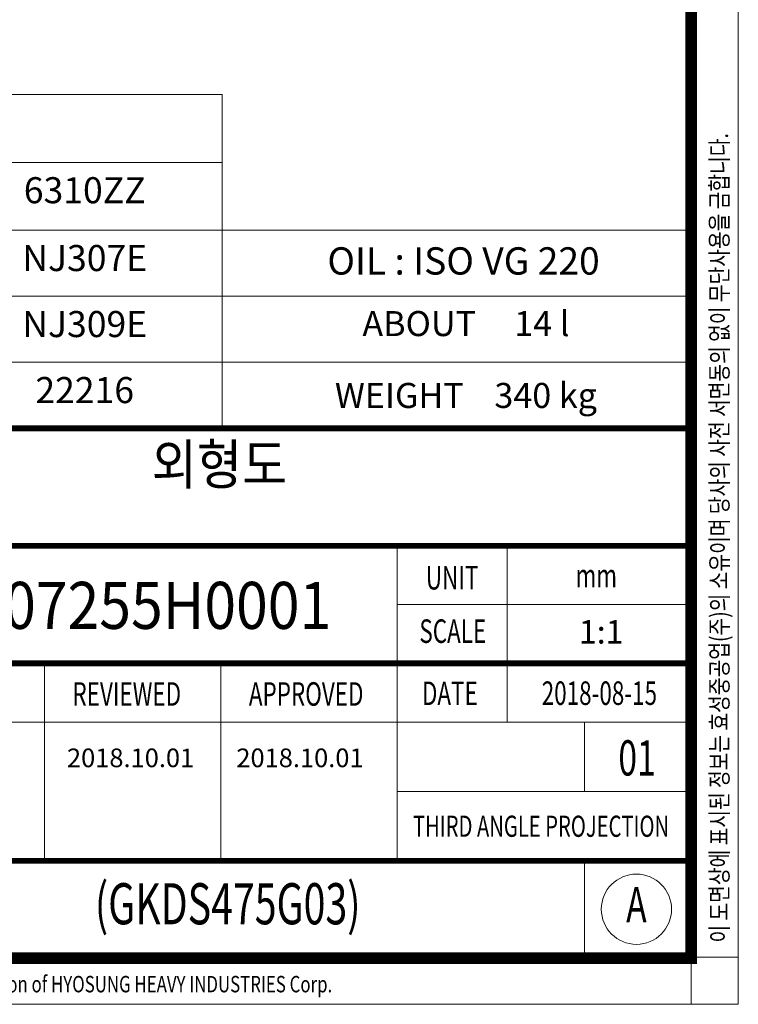
# Model space of a CAD drawing. Units: millimetres. Extents: x 2280 to 4522, y 14 to 3328.
# Drawn here: x 3752 to 4522, y 14 to 1069 of the extents above; entities that cross this region are included whole.
import ezdxf
from ezdxf.enums import TextEntityAlignment as Align

# ---------------------------------------------------------------- set-up
doc = ezdxf.new("R2010")
doc.units = ezdxf.units.MM
doc.header["$LTSCALE"] = 80
doc.layers.get('0').update_dxf_attribs({"linetype": 'CONTINUOUS', "lineweight": 30})
doc.layers.add('D', color=7, linetype='CONTINUOUS', lineweight=9)
doc.styles.add('A25', font='romans', dxfattribs={"height": 2.5, "bigfont": 'whgtxt'})
doc.styles.add('A3', font='romans', dxfattribs={"height": 3, "bigfont": 'whgtxt'})
doc.styles.add('HY견고딕', font='txt')
doc.styles.add('ROMANS', font='romans.shx', dxfattribs={"width": 0.7, "height": 3.5, "bigfont": 'whgtxt.shx'})

# ---------------------------------------------------------------- blocks, each defined once
blk = doc.blocks.new('HS_A4양식_S(297X210MM)')
for p, q in [((192, 277), (192, 14)), ((18, 18), (196, 18))]:
    blk.add_line(p, q)
at = {"color": 0}
for p in [(196, 277), (18, 14), (18, 14)]:
    blk.add_line(p, (196, 14), dxfattribs=at)
at = {"color": 3, "const_width": 1}
blk.add_lwpolyline([(22, 17.928), (192, 17.928), (192, 273), (21.5, 273)], dxfattribs=at)
at = {"style": 'ROMANS', "width": 0.8}
blk.add_text('이 도면상에 표시된 정보는 효성중공업(주)의 소유이며 당사의 사전 서면동의 없이 무단사용을 금합니다.', height=1.5, rotation=90, dxfattribs=at).set_placement((195.131, 19.25))
at = {"style": 'ROMANS', "width": 0.75}
blk.add_text("The information written in this drawing is HYOSUNG HEAVY INDUSTRIES's property, and may not be disclosed and/or reproduced without the prior official permission of HYOSUNG HEAVY INDUSTRIES Corp.", height=1.4, dxfattribs=at).set_placement((25.507, 15.017))
blk = doc.blocks.new('HYOSUNG_TITLE_A4')
for p in [(0, 45), (-170, 0)]:
    blk.add_line(p, (0, 0))
at = {"color": 3}
for p, q in [((-25, 8.195), (-25, 35)), ((-15.658, 20), (-15.658, 35)), ((-25, 30), (0, 30)), ((-85, 25), (0, 25)), ((-55, 25), (-55, 8.197)), ((-40, 25), (-40, 8.2)), ((-85, 20), (0, 20)), ((-9.091, 14.098), (-9.091, 20.002)), ((-25, 14.1), (0, 14.1)), ((-25, 14.098), (0, 14.098)), ((-9.091, 0), (-9.091, 8.197))]:
    blk.add_line(p, q, dxfattribs=at)
at = {"color": 3, "const_width": 0.5}
for points in [[(-170.25, 45), (0, 45)], [(-85, 35), (0, 35)], [(0, 25), (-85, 25)], [(0, 8.2), (-85, 8.2)]]:
    blk.add_lwpolyline(points, dxfattribs=at)
blk.add_circle((-4.664, 4.087), 2.987)
at = {"style": 'ROMANS', "width": 0.7}
for s, p in [('UNIT', (-22.571, 31.286)), ('SCALE', (-23.122, 26.742)), ('DATE', (-22.903, 21.452)), ('REVIEWED', (-52.622, 21.398)), ('APPROVED', (-37.622, 21.398))]:
    blk.add_text(s, height=2, dxfattribs=at).set_placement(p)
for tag, height, style, width, p in [('GEN-TITLE-DES1{20}', 3.4, 'HY견고딕', 0.9, (-40.122, 40.232)), ('GEN-TITLE-DES2{24.5}', 2.5, 'ROMANS', 0.8, (-40.246, 36.368)), ('GEN-TITLE-NR{12.3}', 4, 'HY견고딕', 0.9, (-52.352, 27.935)), ('GEN-TITLE-DAT{7.1}', 2, 'ROMANS', 0.7, (-7.814, 21.466)), ('GEN-TITLE-REV{22.6}', 3, 'ROMANS', 0.7, (-4.61, 15.46))]:
    blk.add_attdef(tag, text='', height=height, dxfattribs=dict(style=style, width=width)).set_placement(p, align=Align.CENTER)
for tag, height, p in [('GEN-TITLE-PLOT{5}', 1.8, (-160, 41.5)), ('GEN-TITLE-CHKM{2.5}', 2, (-167.5, 34.5)), ('GEN-TITLE-ISSD{5}', 1.8, (-160, 34.5)), ('GEN-TITLE-ITEM{12.7}', 3.5, (-120, 4.097)), ('GEN-TITLE-REF{12.7}', 3.5, (-39.421, 4.1)), ('GEN-TITLE-GRADE{22.6}', 3, (-4.664, 4.087))]:
    blk.add_attdef(tag, text='', height=height, dxfattribs=at).set_placement(p, align=Align.MIDDLE)
for tag, height, p in [('GEN-TITLE-CTRN{2.5}', 2, (-167.5, 41.5)), ('GEN-TITLE-POSI{22.6}', 2, (-8.078, 32.461)), ('GEN-TITLE-APPM{2.5}', 2, (-167.5, 27.5)), ('GEN-TITLE-FSCM{20.7}', 1.8, (-12.776, 11.147))]:
    blk.add_attdef(tag, text='', height=height, dxfattribs=at).set_placement(p, align=Align.MIDDLE_CENTER)
for tag, p in [('GEN-TITLE-MAT2{35}', (-153.172, 41.5)), ('GEN-TITLE-MAT1{35}', (-153.172, 34.5)), ('GEN-TITLE-DACT{35}', (-153.172, 27.5))]:
    blk.add_attdef(tag, text='', height=2, dxfattribs=at).set_placement(p, align=Align.MIDDLE_LEFT)
at = {"style": 'ROMANS'}
blk.add_attdef('GEN-TITLE-SCA{12.7}', text='', height=2, dxfattribs=at).set_placement((-7.661, 26.683), align=Align.CENTER)

msp = doc.modelspace()

# ---------------------------------------------------------------- linework, layer by layer
at = {"layer": 'D'}
for p, q in [((3116.2945, 989.0448), (3969.2406, 989.0448)), ((3969.2406, 633.3206), (3969.2406, 989.0448)), ((3116.2945, 916.3635), (3969.2406, 916.3635)), ((4472.0146, 631.4), (4472.0146, 845.6028)), ((2330.0146, 843.6822), (4472.0146, 843.6822)), ((2330.0146, 772.9215), (4472.0146, 772.9215)), ((2330.0146, 702.1607), (4472.0146, 702.1607)), ((2330.0146, 631.4), (4472.0146, 631.4))]:
    msp.add_line(p, q, dxfattribs=at)

# ---------------------------------------------------------------- block references
at = {"layer": 'D', "lineweight": 0, "xscale": 12.6, "yscale": 12.6, "zscale": 12.6}
msp.add_blockref('HS_A4양식_S(297X210MM)', (2052.8146, -162.4), dxfattribs=at)
at = {"layer": 'D', "lineweight": 0}
ref = msp.add_blockref('HYOSUNG_TITLE_A4', (4472.0146, 64.4), dxfattribs=dict(at, xscale=12.6, yscale=12.6, zscale=12.6))
ref.add_attrib('GEN-TITLE-DES1{20}', '외형도', dxfattribs={"layer": '0', "height": 42.84, "style": 'HY견고딕', "width": 0.9}).set_placement((3966.478, 571.3178), align=Align.CENTER)
ref.add_attrib('GEN-TITLE-NR{12.3}', 'EK2DO07255H0001', dxfattribs={"layer": '0', "height": 50.4, "style": 'HY견고딕', "width": 0.89069}).set_placement((3812.3748, 416.3776), align=Align.CENTER)
ref.add_attrib('GEN-TITLE-DAT{7.1}', '2018-08-15', dxfattribs={"layer": '0', "height": 25.2, "style": 'ROMANS', "width": 0.7}).set_placement((4373.5606, 334.8739), align=Align.CENTER)
ref.add_attrib('GEN-TITLE-REV{22.6}', '01', dxfattribs={"layer": '0', "height": 37.8, "style": 'ROMANS', "width": 0.7}).set_placement((4413.9272, 259.2), align=Align.CENTER)
ref.add_attrib('GEN-TITLE-REF{12.7}', '(GKDS475G03)', dxfattribs={"layer": '0', "height": 44.1, "style": 'ROMANS', "width": 0.7}).set_placement((3975.3119, 116.06), align=Align.MIDDLE)
ref.add_attrib('GEN-TITLE-GRADE{22.6}', 'A', dxfattribs={"layer": '0', "height": 37.8, "style": 'ROMANS', "width": 0.7}).set_placement((4413.2472, 115.9011), align=Align.MIDDLE)
ref.add_attrib('GEN-TITLE-FSCM{20.7}', 'THIRD ANGLE PROJECTION', dxfattribs={"layer": '0', "height": 22.68, "style": 'ROMANS', "width": 0.7}).set_placement((4311.0422, 204.8492), align=Align.MIDDLE_CENTER)
ref.add_attrib('GEN-TITLE-SCA{12.7}', '1:1', dxfattribs={"layer": '0', "height": 25.2, "style": 'ROMANS'}).set_placement((4375.4892, 400.6115), align=Align.CENTER)
ref.add_attrib('GEN-TITLE-POSI{22.6}', 'mm', dxfattribs={"layer": '0', "height": 25.2, "style": 'ROMANS', "width": 0.7}).set_placement((4370.2372, 473.4075), align=Align.MIDDLE_CENTER)

# ---------------------------------------------------------------- texts
at = {"layer": 'D'}
for s, height, style, p in [('6310ZZ', 27.93189, 'A25', (3822.0837, 882.9037)), ('NJ307E', 27.93189, 'A25', (3822.0837, 810.2224)), ('OIL : ISO VG 220', 29.256139, 'A25', (4228.0081, 806.9478)), ('NJ309E', 27.93189, 'A25', (3822.0837, 739.4617)), ('ABOUT     14 l', 26.814613, 'A3', (4230.5562, 740.1193)), ('22216', 27.93189, 'A25', (3822.0837, 668.7009)), ('WEIGHT    340 kg', 26.814613, 'A3', (4230.5562, 663.1054))]:
    msp.add_text(s, height=height, dxfattribs=dict(at, style=style)).set_placement(p, align=Align.MIDDLE)
at = {"layer": 'D', "char_height": 20, "attachment_point": 1, "style": 'HY견고딕'}
for insert in [(3803.0703, 288.1419), (3984.5703, 288.1419)]:
    msp.add_mtext_dynamic_manual_height_columns('\\pt160;2018.10.01', width=185.417375, gutter_width=17.7679, heights=[28], dxfattribs=dict(at, insert=insert))

doc.saveas('drawing.dxf')
